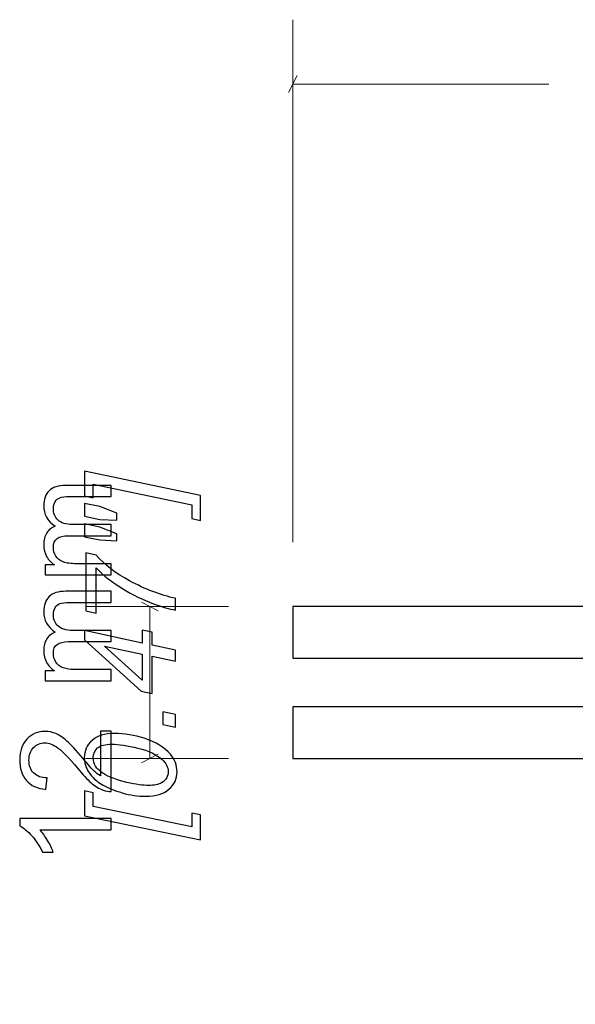
# Model space of a CAD drawing. Units: millimetres. Extents: x -262 to 133, y -194 to 169.
# Drawn here: x 39 to 61, y 122 to 160 of the extents above; entities that cross this region are included whole.
import ezdxf

# ---------------------------------------------------------------- set-up
doc = ezdxf.new("R2010")
doc.units = ezdxf.units.MM
doc.header["$MEASUREMENT"] = 0
doc.layers.add('Dims', color=7, linetype='Continuous')
doc.layers.add('Tie Bracket', color=7, linetype='Continuous')

msp = doc.modelspace()

# ---------------------------------------------------------------- linework, layer by layer
at = {"layer": 'Dims', "color": 5, "lineweight": 9}
for points in [[(49.963, 139.9561), (49.963, 139.9561), (49.963, 160.2561), (49.963, 160.2561)], [(50.1323, 158.0826), (50.1323, 158.0826), (49.7936, 157.4293), (49.7936, 157.4293)], [(49.963, 157.7561), (49.963, 157.7561), (59.9133, 157.7561), (59.9133, 157.7561)], [(47.463, 137.4561), (47.463, 137.4561), (41.8958, 137.4561), (41.8958, 137.4561)], [(44.7223, 137.2867), (44.7223, 137.2867), (44.069, 137.6254), (44.069, 137.6254)], [(44.3958, 137.4561), (44.3958, 137.4561), (44.3958, 131.5561), (44.3958, 131.5561)], [(44.7223, 131.7254), (44.7223, 131.7254), (44.069, 131.3867), (44.069, 131.3867)], [(47.4631, 131.5561), (47.4631, 131.5561), (41.8958, 131.5561), (41.8958, 131.5561)]]:
    msp.add_open_spline(points, degree=3, dxfattribs=at)
at = {"layer": 'Dims'}
for points, knots in [([(46.3642, 141.7753), (46.3642, 141.7753), (46.3642, 140.8057), (46.3642, 140.8057), (46.3642, 140.8057), (46.3642, 140.8057), (46.0284, 140.8748), (46.0284, 140.8748), (46.0284, 140.8748), (46.0284, 140.8748), (46.0284, 141.4132), (46.0284, 141.4132), (46.0284, 141.4132), (46.0284, 141.4132), (42.1958, 142.2133), (42.1958, 142.2133), (42.1958, 142.2133), (42.1958, 142.2133), (42.1958, 141.6848), (42.1958, 141.6848), (42.1958, 141.6848), (42.1958, 141.6848), (41.8599, 141.7539), (41.8599, 141.7539), (41.8599, 141.7539), (41.8599, 141.7539), (41.8599, 142.7203), (41.8599, 142.7203), (41.8599, 142.7203), (41.8599, 142.7203), (46.3642, 141.7753), (46.3642, 141.7753)], [0, 0, 0, 0, 0.1111111, 0.1111111, 0.1111111, 0.1111111, 0.2222222, 0.2222222, 0.2222222, 0.2222222, 0.3333333, 0.3333333, 0.3333333, 0.3333333, 0.4444444, 0.4444444, 0.4444444, 0.4444444, 0.5555556, 0.5555556, 0.5555556, 0.5555556, 0.6666667, 0.6666667, 0.6666667, 0.6666667, 0.7777778, 0.7777778, 0.7777778, 0.7777778, 1, 1, 1, 1]), ([(42.8893, 138.6873), (42.8893, 138.6873), (40.3261, 138.6873), (40.3261, 138.6873), (40.3261, 138.6873), (40.3261, 138.6873), (40.3261, 139.0774), (40.3261, 139.0774), (40.3261, 139.0774), (40.3261, 139.0774), (40.6882, 139.0774), (40.6882, 139.0774), (40.6882, 139.0774), (40.5631, 139.1573), (40.4619, 139.2643), (40.3862, 139.3976), (40.3862, 139.3976), (40.3096, 139.531), (40.2717, 139.6824), (40.2717, 139.8528), (40.2717, 139.8528), (40.2717, 140.0421), (40.3112, 140.1977), (40.3894, 140.3187), (40.3894, 140.3187), (40.4685, 140.4397), (40.5779, 140.5253), (40.7195, 140.5747), (40.7195, 140.5747), (40.4207, 140.7788), (40.2717, 141.0431), (40.2717, 141.369), (40.2717, 141.369), (40.2717, 141.6242), (40.3417, 141.8209), (40.4825, 141.9576), (40.4825, 141.9576), (40.6232, 142.095), (40.8397, 142.1642), (41.1319, 142.1642), (41.1319, 142.1642), (41.1319, 142.1642), (42.8893, 142.1642), (42.8893, 142.1642), (42.8893, 142.1642), (42.8893, 142.1642), (42.8893, 141.7296), (42.8893, 141.7296), (42.8893, 141.7296), (42.8893, 141.7296), (41.276, 141.7296), (41.276, 141.7296), (41.276, 141.7296), (41.1031, 141.7296), (40.978, 141.7147), (40.9014, 141.6868), (40.9014, 141.6868), (40.8249, 141.6588), (40.764, 141.6077), (40.7171, 141.5328), (40.7171, 141.5328), (40.6701, 141.4588), (40.6471, 141.3715), (40.6471, 141.2719), (40.6471, 141.2719), (40.6471, 141.0908), (40.7072, 140.941), (40.8265, 140.8216), (40.8265, 140.8216), (40.9467, 140.7023), (41.1385, 140.643), (41.4019, 140.643), (41.4019, 140.643), (41.4019, 140.643), (42.8893, 140.643), (42.8893, 140.643), (42.8893, 140.643), (42.8893, 140.643), (42.8893, 140.2084), (42.8893, 140.2084), (42.8893, 140.2084), (42.8893, 140.2084), (41.2257, 140.2084), (41.2257, 140.2084), (41.2257, 140.2084), (41.0331, 140.2084), (40.8883, 140.173), (40.792, 140.1022), (40.792, 140.1022), (40.6956, 140.0314), (40.6471, 139.9154), (40.6471, 139.7549), (40.6471, 139.7549), (40.6471, 139.633), (40.6792, 139.5203), (40.7434, 139.4166), (40.7434, 139.4166), (40.8076, 139.3128), (40.9014, 139.2379), (41.0257, 139.191), (41.0257, 139.191), (41.1492, 139.1449), (41.3278, 139.1219), (41.5608, 139.1219), (41.5608, 139.1219), (41.5608, 139.1219), (42.8893, 139.1219), (42.8893, 139.1219), (42.8893, 139.1219), (42.8893, 139.1219), (42.8893, 138.6873), (42.8893, 138.6873)], [0, 0, 0, 0, 0.0344828, 0.0344828, 0.0344828, 0.0344828, 0.0689655, 0.0689655, 0.0689655, 0.0689655, 0.1034483, 0.1034483, 0.1034483, 0.1034483, 0.137931, 0.137931, 0.137931, 0.137931, 0.1724138, 0.1724138, 0.1724138, 0.1724138, 0.2068966, 0.2068966, 0.2068966, 0.2068966, 0.2413793, 0.2413793, 0.2413793, 0.2413793, 0.2758621, 0.2758621, 0.2758621, 0.2758621, 0.3103448, 0.3103448, 0.3103448, 0.3103448, 0.3448276, 0.3448276, 0.3448276, 0.3448276, 0.3793103, 0.3793103, 0.3793103, 0.3793103, 0.4137931, 0.4137931, 0.4137931, 0.4137931, 0.4482759, 0.4482759, 0.4482759, 0.4482759, 0.4827586, 0.4827586, 0.4827586, 0.4827586, 0.5172414, 0.5172414, 0.5172414, 0.5172414, 0.5517241, 0.5517241, 0.5517241, 0.5517241, 0.5862069, 0.5862069, 0.5862069, 0.5862069, 0.6206897, 0.6206897, 0.6206897, 0.6206897, 0.6551724, 0.6551724, 0.6551724, 0.6551724, 0.6896552, 0.6896552, 0.6896552, 0.6896552, 0.7241379, 0.7241379, 0.7241379, 0.7241379, 0.7586207, 0.7586207, 0.7586207, 0.7586207, 0.7931034, 0.7931034, 0.7931034, 0.7931034, 0.8275862, 0.8275862, 0.8275862, 0.8275862, 0.862069, 0.862069, 0.862069, 0.862069, 0.8965517, 0.8965517, 0.8965517, 0.8965517, 0.9310345, 0.9310345, 0.9310345, 0.9310345, 1, 1, 1, 1]), ([(43.1095, 140.8156), (43.1095, 140.8156), (42.4501, 140.8452), (42.4501, 140.8452), (42.4501, 140.8452), (42.4501, 140.8452), (41.8599, 140.9728), (41.8599, 140.9728), (41.8599, 140.9728), (41.8599, 140.9728), (41.8599, 141.4675), (41.8599, 141.4675), (41.8599, 141.4675), (41.8599, 141.4675), (42.4501, 141.3399), (42.4501, 141.3399), (42.4501, 141.3399), (42.4501, 141.3399), (43.1095, 141.0864), (43.1095, 141.0864), (43.1095, 141.0864), (43.1095, 141.0864), (43.1095, 140.8156), (43.1095, 140.8156)], [0, 0, 0, 0, 0.1428571, 0.1428571, 0.1428571, 0.1428571, 0.2857143, 0.2857143, 0.2857143, 0.2857143, 0.4285714, 0.4285714, 0.4285714, 0.4285714, 0.5714286, 0.5714286, 0.5714286, 0.5714286, 0.7142857, 0.7142857, 0.7142857, 0.7142857, 1, 1, 1, 1]), ([(43.1095, 140.0155), (43.1095, 140.0155), (42.4501, 140.0451), (42.4501, 140.0451), (42.4501, 140.0451), (42.4501, 140.0451), (41.8599, 140.1727), (41.8599, 140.1727), (41.8599, 140.1727), (41.8599, 140.1727), (41.8599, 140.6674), (41.8599, 140.6674), (41.8599, 140.6674), (41.8599, 140.6674), (42.4501, 140.5398), (42.4501, 140.5398), (42.4501, 140.5398), (42.4501, 140.5398), (43.1095, 140.2863), (43.1095, 140.2863), (43.1095, 140.2863), (43.1095, 140.2863), (43.1095, 140.0155), (43.1095, 140.0155)], [0, 0, 0, 0, 0.1428571, 0.1428571, 0.1428571, 0.1428571, 0.2857143, 0.2857143, 0.2857143, 0.2857143, 0.4285714, 0.4285714, 0.4285714, 0.4285714, 0.5714286, 0.5714286, 0.5714286, 0.5714286, 0.7142857, 0.7142857, 0.7142857, 0.7142857, 1, 1, 1, 1]), ([(45.3962, 137.3229), (45.1583, 137.3616), (44.8719, 137.4431), (44.5377, 137.5682), (44.5377, 137.5682), (44.1343, 137.7172), (43.7334, 137.9131), (43.3359, 138.1551), (43.3359, 138.1551), (42.9375, 138.3971), (42.5958, 138.6663), (42.3094, 138.9626), (42.3094, 138.9626), (42.3094, 138.9626), (42.3094, 137.2035), (42.3094, 137.2035), (42.3094, 137.2035), (42.3094, 137.2035), (41.9093, 137.2891), (41.9093, 137.2891), (41.9093, 137.2891), (41.9093, 137.2891), (41.9093, 139.5404), (41.9093, 139.5404), (41.9093, 139.5404), (41.9093, 139.5404), (42.3094, 139.459), (42.3094, 139.459), (42.3094, 139.459), (42.6452, 139.077), (43.079, 138.7436), (43.6091, 138.458), (43.6091, 138.458), (44.2216, 138.1263), (44.8175, 137.8991), (45.3962, 137.7773), (45.3962, 137.7773), (45.3962, 137.7773), (45.3962, 137.3229), (45.3962, 137.3229)], [0, 0, 0, 0, 0.0909091, 0.0909091, 0.0909091, 0.0909091, 0.1818182, 0.1818182, 0.1818182, 0.1818182, 0.2727273, 0.2727273, 0.2727273, 0.2727273, 0.3636364, 0.3636364, 0.3636364, 0.3636364, 0.4545455, 0.4545455, 0.4545455, 0.4545455, 0.5454545, 0.5454545, 0.5454545, 0.5454545, 0.6363636, 0.6363636, 0.6363636, 0.6363636, 0.7272727, 0.7272727, 0.7272727, 0.7272727, 0.8181818, 0.8181818, 0.8181818, 0.8181818, 1, 1, 1, 1]), ([(42.8893, 134.5733), (42.8893, 134.5733), (40.3261, 134.5733), (40.3261, 134.5733), (40.3261, 134.5733), (40.3261, 134.5733), (40.3261, 134.9634), (40.3261, 134.9634), (40.3261, 134.9634), (40.3261, 134.9634), (40.6882, 134.9634), (40.6882, 134.9634), (40.6882, 134.9634), (40.5631, 135.0433), (40.4619, 135.1503), (40.3862, 135.2836), (40.3862, 135.2836), (40.3096, 135.417), (40.2717, 135.5684), (40.2717, 135.7388), (40.2717, 135.7388), (40.2717, 135.9281), (40.3112, 136.0837), (40.3894, 136.2047), (40.3894, 136.2047), (40.4685, 136.3257), (40.5779, 136.4113), (40.7195, 136.4607), (40.7195, 136.4607), (40.4207, 136.6648), (40.2717, 136.9291), (40.2717, 137.255), (40.2717, 137.255), (40.2717, 137.5102), (40.3417, 137.7069), (40.4825, 137.8436), (40.4825, 137.8436), (40.6232, 137.981), (40.8397, 138.0502), (41.1319, 138.0502), (41.1319, 138.0502), (41.1319, 138.0502), (42.8893, 138.0502), (42.8893, 138.0502), (42.8893, 138.0502), (42.8893, 138.0502), (42.8893, 137.6156), (42.8893, 137.6156), (42.8893, 137.6156), (42.8893, 137.6156), (41.276, 137.6156), (41.276, 137.6156), (41.276, 137.6156), (41.1031, 137.6156), (40.978, 137.6007), (40.9014, 137.5728), (40.9014, 137.5728), (40.8249, 137.5448), (40.764, 137.4937), (40.7171, 137.4188), (40.7171, 137.4188), (40.6701, 137.3448), (40.6471, 137.2575), (40.6471, 137.1579), (40.6471, 137.1579), (40.6471, 136.9768), (40.7072, 136.827), (40.8265, 136.7076), (40.8265, 136.7076), (40.9467, 136.5883), (41.1385, 136.529), (41.4019, 136.529), (41.4019, 136.529), (41.4019, 136.529), (42.8893, 136.529), (42.8893, 136.529), (42.8893, 136.529), (42.8893, 136.529), (42.8893, 136.0944), (42.8893, 136.0944), (42.8893, 136.0944), (42.8893, 136.0944), (41.2257, 136.0944), (41.2257, 136.0944), (41.2257, 136.0944), (41.0331, 136.0944), (40.8883, 136.059), (40.792, 135.9882), (40.792, 135.9882), (40.6956, 135.9174), (40.6471, 135.8014), (40.6471, 135.6409), (40.6471, 135.6409), (40.6471, 135.519), (40.6792, 135.4063), (40.7434, 135.3026), (40.7434, 135.3026), (40.8076, 135.1988), (40.9014, 135.1239), (41.0257, 135.077), (41.0257, 135.077), (41.1492, 135.0309), (41.3278, 135.0079), (41.5608, 135.0079), (41.5608, 135.0079), (41.5608, 135.0079), (42.8893, 135.0079), (42.8893, 135.0079), (42.8893, 135.0079), (42.8893, 135.0079), (42.8893, 134.5733), (42.8893, 134.5733)], [0, 0, 0, 0, 0.0344828, 0.0344828, 0.0344828, 0.0344828, 0.0689655, 0.0689655, 0.0689655, 0.0689655, 0.1034483, 0.1034483, 0.1034483, 0.1034483, 0.137931, 0.137931, 0.137931, 0.137931, 0.1724138, 0.1724138, 0.1724138, 0.1724138, 0.2068966, 0.2068966, 0.2068966, 0.2068966, 0.2413793, 0.2413793, 0.2413793, 0.2413793, 0.2758621, 0.2758621, 0.2758621, 0.2758621, 0.3103448, 0.3103448, 0.3103448, 0.3103448, 0.3448276, 0.3448276, 0.3448276, 0.3448276, 0.3793103, 0.3793103, 0.3793103, 0.3793103, 0.4137931, 0.4137931, 0.4137931, 0.4137931, 0.4482759, 0.4482759, 0.4482759, 0.4482759, 0.4827586, 0.4827586, 0.4827586, 0.4827586, 0.5172414, 0.5172414, 0.5172414, 0.5172414, 0.5517241, 0.5517241, 0.5517241, 0.5517241, 0.5862069, 0.5862069, 0.5862069, 0.5862069, 0.6206897, 0.6206897, 0.6206897, 0.6206897, 0.6551724, 0.6551724, 0.6551724, 0.6551724, 0.6896552, 0.6896552, 0.6896552, 0.6896552, 0.7241379, 0.7241379, 0.7241379, 0.7241379, 0.7586207, 0.7586207, 0.7586207, 0.7586207, 0.7931034, 0.7931034, 0.7931034, 0.7931034, 0.8275862, 0.8275862, 0.8275862, 0.8275862, 0.862069, 0.862069, 0.862069, 0.862069, 0.8965517, 0.8965517, 0.8965517, 0.8965517, 0.9310345, 0.9310345, 0.9310345, 0.9310345, 1, 1, 1, 1]), ([(45.3962, 135.3316), (45.3962, 135.3316), (44.4924, 135.5251), (44.4924, 135.5251), (44.4924, 135.5251), (44.4924, 135.5251), (44.4924, 134.0772), (44.4924, 134.0772), (44.4924, 134.0772), (44.4924, 134.0772), (44.0611, 134.171), (44.0611, 134.171), (44.0611, 134.171), (44.0611, 134.171), (41.8599, 136.1663), (41.8599, 136.1663), (41.8599, 136.1663), (41.8599, 136.1663), (41.8599, 136.5219), (41.8599, 136.5219), (41.8599, 136.5219), (41.8599, 136.5219), (44.1071, 136.0412), (44.1071, 136.0412), (44.1071, 136.0412), (44.1071, 136.0412), (44.1071, 136.5466), (44.1071, 136.5466), (44.1071, 136.5466), (44.1071, 136.5466), (44.4924, 136.4676), (44.4924, 136.4676), (44.4924, 136.4676), (44.4924, 136.4676), (44.4924, 135.9589), (44.4924, 135.9589), (44.4924, 135.9589), (44.4924, 135.9589), (45.3962, 135.7654), (45.3962, 135.7654), (45.3962, 135.7654), (45.3962, 135.7654), (45.3962, 135.3316), (45.3962, 135.3316)], [0, 0, 0, 0, 0.0833333, 0.0833333, 0.0833333, 0.0833333, 0.1666667, 0.1666667, 0.1666667, 0.1666667, 0.25, 0.25, 0.25, 0.25, 0.3333333, 0.3333333, 0.3333333, 0.3333333, 0.4166667, 0.4166667, 0.4166667, 0.4166667, 0.5, 0.5, 0.5, 0.5, 0.5833333, 0.5833333, 0.5833333, 0.5833333, 0.6666667, 0.6666667, 0.6666667, 0.6666667, 0.75, 0.75, 0.75, 0.75, 0.8333333, 0.8333333, 0.8333333, 0.8333333, 1, 1, 1, 1]), ([(44.1071, 135.6074), (44.1071, 135.6074), (42.6345, 135.9227), (42.6345, 135.9227), (42.6345, 135.9227), (42.6345, 135.9227), (44.1071, 134.5941), (44.1071, 134.5941), (44.1071, 134.5941), (44.1071, 134.5941), (44.1071, 135.6074), (44.1071, 135.6074)], [0, 0, 0, 0, 0.25, 0.25, 0.25, 0.25, 0.5, 0.5, 0.5, 0.5, 1, 1, 1, 1]), ([(45.3962, 132.7692), (45.3962, 132.7692), (44.9023, 132.8729), (44.9023, 132.8729), (44.9023, 132.8729), (44.9023, 132.8729), (44.9023, 133.3668), (44.9023, 133.3668), (44.9023, 133.3668), (44.9023, 133.3668), (45.3962, 133.2606), (45.3962, 133.2606), (45.3962, 133.2606), (45.3962, 133.2606), (45.3962, 132.7692), (45.3962, 132.7692)], [0, 0, 0, 0, 0.2, 0.2, 0.2, 0.2, 0.4, 0.4, 0.4, 0.4, 0.6, 0.6, 0.6, 0.6, 1, 1, 1, 1]), ([(42.4744, 132.6125), (42.4744, 132.6125), (42.8893, 132.6125), (42.8893, 132.6125), (42.8893, 132.6125), (42.8893, 132.6125), (42.8893, 130.2715), (42.8893, 130.2715), (42.8893, 130.2715), (42.7848, 130.2682), (42.6843, 130.2855), (42.5872, 130.3226), (42.5872, 130.3226), (42.4283, 130.3826), (42.2711, 130.479), (42.1172, 130.6115), (42.1172, 130.6115), (41.9633, 130.744), (41.7855, 130.9333), (41.5838, 131.1794), (41.5838, 131.1794), (41.2686, 131.5622), (41.0191, 131.8223), (40.8348, 131.9581), (40.8348, 131.9581), (40.6504, 132.0948), (40.4759, 132.1631), (40.3112, 132.1631), (40.3112, 132.1631), (40.1392, 132.1631), (39.9943, 132.1014), (39.8758, 131.9779), (39.8758, 131.9779), (39.7581, 131.8544), (39.6988, 131.6931), (39.6988, 131.4947), (39.6988, 131.4947), (39.6988, 131.2848), (39.7614, 131.1169), (39.8865, 130.9909), (39.8865, 130.9909), (40.0108, 130.865), (40.1845, 130.8016), (40.4051, 130.8), (40.4051, 130.8), (40.4051, 130.8), (40.3606, 130.3555), (40.3606, 130.3555), (40.3606, 130.3555), (40.0281, 130.3859), (39.7746, 130.5012), (39.6001, 130.7004), (39.6001, 130.7004), (39.4256, 130.9004), (39.3383, 131.1679), (39.3383, 131.5046), (39.3383, 131.5046), (39.3383, 131.8437), (39.4321, 132.1129), (39.6206, 132.3104), (39.6206, 132.3104), (39.8091, 132.5088), (40.0429, 132.6076), (40.3211, 132.6076), (40.3211, 132.6076), (40.4627, 132.6076), (40.6018, 132.5788), (40.7385, 132.5203), (40.7385, 132.5203), (40.8759, 132.4627), (41.02, 132.3664), (41.1714, 132.2322), (41.1714, 132.2322), (41.3221, 132.0972), (41.5303, 131.8742), (41.7937, 131.563), (41.7937, 131.563), (42.0127, 131.3021), (42.1608, 131.1342), (42.239, 131.0601), (42.239, 131.0601), (42.3172, 130.986), (42.3954, 130.9251), (42.4744, 130.8765), (42.4744, 130.8765), (42.4744, 130.8765), (42.4744, 132.6125), (42.4744, 132.6125)], [0, 0, 0, 0, 0.0434783, 0.0434783, 0.0434783, 0.0434783, 0.0869565, 0.0869565, 0.0869565, 0.0869565, 0.1304348, 0.1304348, 0.1304348, 0.1304348, 0.173913, 0.173913, 0.173913, 0.173913, 0.2173913, 0.2173913, 0.2173913, 0.2173913, 0.2608696, 0.2608696, 0.2608696, 0.2608696, 0.3043478, 0.3043478, 0.3043478, 0.3043478, 0.3478261, 0.3478261, 0.3478261, 0.3478261, 0.3913043, 0.3913043, 0.3913043, 0.3913043, 0.4347826, 0.4347826, 0.4347826, 0.4347826, 0.4782609, 0.4782609, 0.4782609, 0.4782609, 0.5217391, 0.5217391, 0.5217391, 0.5217391, 0.5652174, 0.5652174, 0.5652174, 0.5652174, 0.6086957, 0.6086957, 0.6086957, 0.6086957, 0.6521739, 0.6521739, 0.6521739, 0.6521739, 0.6956522, 0.6956522, 0.6956522, 0.6956522, 0.7391304, 0.7391304, 0.7391304, 0.7391304, 0.7826087, 0.7826087, 0.7826087, 0.7826087, 0.826087, 0.826087, 0.826087, 0.826087, 0.8695652, 0.8695652, 0.8695652, 0.8695652, 0.9130435, 0.9130435, 0.9130435, 0.9130435, 1, 1, 1, 1]), ([(44.2364, 130.0865), (43.9384, 130.0865), (43.6347, 130.1309), (43.3268, 130.2198), (43.3268, 130.2198), (43.0181, 130.3095), (42.772, 130.4083), (42.5868, 130.5178), (42.5868, 130.5178), (42.4024, 130.6264), (42.2575, 130.74), (42.1538, 130.8569), (42.1538, 130.8569), (42.0493, 130.9746), (41.9727, 131.0899), (41.9233, 131.2027), (41.9233, 131.2027), (41.8748, 131.3162), (41.8501, 131.4414), (41.8501, 131.5797), (41.8501, 131.5797), (41.8501, 131.8496), (41.9505, 132.0744), (42.1513, 132.2555), (42.1513, 132.2555), (42.3522, 132.4357), (42.6419, 132.5263), (43.0206, 132.5263), (43.0206, 132.5263), (43.4108, 132.5263), (43.7968, 132.4637), (44.1788, 132.3386), (44.1788, 132.3386), (44.6315, 132.1904), (44.9715, 131.9855), (45.1978, 131.7221), (45.1978, 131.7221), (45.3699, 131.5196), (45.4555, 131.2891), (45.4555, 131.0306), (45.4555, 131.0306), (45.4555, 130.7656), (45.3517, 130.5425), (45.1435, 130.3597), (45.1435, 130.3597), (44.9361, 130.1778), (44.6331, 130.0865), (44.2364, 130.0865)], [0, 0, 0, 0, 0.0769231, 0.0769231, 0.0769231, 0.0769231, 0.1538462, 0.1538462, 0.1538462, 0.1538462, 0.2307692, 0.2307692, 0.2307692, 0.2307692, 0.3076923, 0.3076923, 0.3076923, 0.3076923, 0.3846154, 0.3846154, 0.3846154, 0.3846154, 0.4615385, 0.4615385, 0.4615385, 0.4615385, 0.5384615, 0.5384615, 0.5384615, 0.5384615, 0.6153846, 0.6153846, 0.6153846, 0.6153846, 0.6923077, 0.6923077, 0.6923077, 0.6923077, 0.7692308, 0.7692308, 0.7692308, 0.7692308, 0.8461538, 0.8461538, 0.8461538, 0.8461538, 1, 1, 1, 1]), ([(44.3492, 130.5063), (44.5656, 130.5063), (44.7352, 130.5425), (44.857, 130.6149), (44.857, 130.6149), (45.0258, 130.7129), (45.1097, 130.8586), (45.1097, 131.0512), (45.1097, 131.0512), (45.1097, 131.2199), (45.0332, 131.373), (44.8809, 131.5113), (44.8809, 131.5113), (44.6661, 131.7105), (44.3508, 131.8604), (43.9359, 131.9608), (43.9359, 131.9608), (43.5211, 132.0612), (43.1819, 132.1114), (42.9185, 132.1114), (42.9185, 132.1114), (42.665, 132.1114), (42.4814, 132.0628), (42.3695, 131.9657), (42.3695, 131.9657), (42.2567, 131.8686), (42.2007, 131.7402), (42.2007, 131.5813), (42.2007, 131.5813), (42.2007, 131.4652), (42.2304, 131.3574), (42.2896, 131.257), (42.2896, 131.257), (42.3489, 131.1566), (42.451, 131.0602), (42.5958, 130.9689), (42.5958, 130.9689), (42.8, 130.8388), (43.1046, 130.7252), (43.5104, 130.6289), (43.5104, 130.6289), (43.8577, 130.5474), (44.1368, 130.5063), (44.3492, 130.5063)], [0, 0, 0, 0, 0.0833333, 0.0833333, 0.0833333, 0.0833333, 0.1666667, 0.1666667, 0.1666667, 0.1666667, 0.25, 0.25, 0.25, 0.25, 0.3333333, 0.3333333, 0.3333333, 0.3333333, 0.4166667, 0.4166667, 0.4166667, 0.4166667, 0.5, 0.5, 0.5, 0.5, 0.5833333, 0.5833333, 0.5833333, 0.5833333, 0.6666667, 0.6666667, 0.6666667, 0.6666667, 0.75, 0.75, 0.75, 0.75, 0.8333333, 0.8333333, 0.8333333, 0.8333333, 1, 1, 1, 1]), ([(46.3642, 128.3932), (46.3642, 128.3932), (41.8599, 129.3217), (41.8599, 129.3217), (41.8599, 129.3217), (41.8599, 129.3217), (41.8599, 130.2947), (41.8599, 130.2947), (41.8599, 130.2947), (41.8599, 130.2947), (42.1958, 130.2256), (42.1958, 130.2256), (42.1958, 130.2256), (42.1958, 130.2256), (42.1958, 129.6897), (42.1958, 129.6897), (42.1958, 129.6897), (42.1958, 129.6897), (46.0284, 128.8945), (46.0284, 128.8945), (46.0284, 128.8945), (46.0284, 128.8945), (46.0284, 129.4353), (46.0284, 129.4353), (46.0284, 129.4353), (46.0284, 129.4353), (46.3642, 129.3662), (46.3642, 129.3662), (46.3642, 129.3662), (46.3642, 129.3662), (46.3642, 128.3932), (46.3642, 128.3932)], [0, 0, 0, 0, 0.1111111, 0.1111111, 0.1111111, 0.1111111, 0.2222222, 0.2222222, 0.2222222, 0.2222222, 0.3333333, 0.3333333, 0.3333333, 0.3333333, 0.4444444, 0.4444444, 0.4444444, 0.4444444, 0.5555556, 0.5555556, 0.5555556, 0.5555556, 0.6666667, 0.6666667, 0.6666667, 0.6666667, 0.7777778, 0.7777778, 0.7777778, 0.7777778, 1, 1, 1, 1]), ([(42.8893, 129.2187), (42.8893, 129.2187), (42.8893, 128.7841), (42.8893, 128.7841), (42.8893, 128.7841), (42.8893, 128.7841), (40.1219, 128.7841), (40.1219, 128.7841), (40.1219, 128.7841), (40.2223, 128.6796), (40.3219, 128.5421), (40.4215, 128.3726), (40.4215, 128.3726), (40.5211, 128.203), (40.5961, 128.0499), (40.6454, 127.9149), (40.6454, 127.9149), (40.6454, 127.9149), (40.2256, 127.9149), (40.2256, 127.9149), (40.2256, 127.9149), (40.112, 128.1577), (39.9738, 128.3701), (39.8108, 128.552), (39.8108, 128.552), (39.6486, 128.7339), (39.4914, 128.8631), (39.3383, 128.9389), (39.3383, 128.9389), (39.3383, 128.9389), (39.3383, 129.2187), (39.3383, 129.2187), (39.3383, 129.2187), (39.3383, 129.2187), (42.8893, 129.2187), (42.8893, 129.2187)], [0, 0, 0, 0, 0.1, 0.1, 0.1, 0.1, 0.2, 0.2, 0.2, 0.2, 0.3, 0.3, 0.3, 0.3, 0.4, 0.4, 0.4, 0.4, 0.5, 0.5, 0.5, 0.5, 0.6, 0.6, 0.6, 0.6, 0.7, 0.7, 0.7, 0.7, 0.8, 0.8, 0.8, 0.8, 1, 1, 1, 1])]:
    msp.add_open_spline(points, degree=3, knots=knots, dxfattribs=at)
at = {"layer": 'Tie Bracket', "color": 7}
msp.add_open_spline([(83.463, 147.0061), (83.463, 147.0061), (86.963, 147.006), (86.963, 147.006), (86.963, 147.006), (86.963, 147.006), (86.963, 122.0061), (86.963, 122.0061), (86.963, 122.0061), (86.963, 122.0061), (83.4629, 122.0061), (83.4629, 122.0061), (83.4629, 122.0061), (83.4629, 122.0061), (64.963, 130.5061), (64.963, 130.5061), (64.963, 130.5061), (64.963, 130.5061), (64.963, 131.5561), (64.963, 131.5561), (64.963, 131.5561), (64.963, 131.5561), (49.9631, 131.5561), (49.9631, 131.5561), (49.9631, 131.5561), (49.9631, 131.5561), (49.963, 133.5561), (49.963, 133.5561), (49.963, 133.5561), (49.963, 133.5561), (64.963, 133.5561), (64.963, 133.5561), (64.963, 133.5561), (64.963, 133.5561), (64.963, 135.4561), (64.963, 135.4561), (64.963, 135.4561), (64.963, 135.4561), (49.9631, 135.4561), (49.9631, 135.4561), (49.9631, 135.4561), (49.9631, 135.4561), (49.963, 137.4561), (49.963, 137.4561), (49.963, 137.4561), (49.963, 137.4561), (64.963, 137.4561), (64.963, 137.4561), (64.963, 137.4561), (64.963, 137.4561), (64.963, 138.506), (64.963, 138.506), (64.963, 138.506), (64.963, 138.506), (83.463, 147.0061), (83.463, 147.0061)], degree=3, knots=[0, 0, 0, 0, 0.0666667, 0.0666667, 0.0666667, 0.0666667, 0.1333333, 0.1333333, 0.1333333, 0.1333333, 0.2, 0.2, 0.2, 0.2, 0.2666667, 0.2666667, 0.2666667, 0.2666667, 0.3333333, 0.3333333, 0.3333333, 0.3333333, 0.4, 0.4, 0.4, 0.4, 0.4666667, 0.4666667, 0.4666667, 0.4666667, 0.5333333, 0.5333333, 0.5333333, 0.5333333, 0.6, 0.6, 0.6, 0.6, 0.6666667, 0.6666667, 0.6666667, 0.6666667, 0.7333333, 0.7333333, 0.7333333, 0.7333333, 0.8, 0.8, 0.8, 0.8, 0.8666667, 0.8666667, 0.8666667, 0.8666667, 1, 1, 1, 1], dxfattribs=at)
at = {"layer": 'Tie Bracket', "color": 251, "lineweight": 20}
msp.add_open_spline([(83.463, 147.0061), (83.463, 147.0061), (86.963, 147.006), (86.963, 147.006), (86.963, 147.006), (86.963, 147.006), (86.963, 122.0061), (86.963, 122.0061), (86.963, 122.0061), (86.963, 122.0061), (83.4629, 122.0061), (83.4629, 122.0061), (83.4629, 122.0061), (83.4629, 122.0061), (64.963, 130.5061), (64.963, 130.5061), (64.963, 130.5061), (64.963, 130.5061), (64.963, 131.5561), (64.963, 131.5561), (64.963, 131.5561), (64.963, 131.5561), (49.9631, 131.5561), (49.9631, 131.5561), (49.9631, 131.5561), (49.9631, 131.5561), (49.963, 133.5561), (49.963, 133.5561), (49.963, 133.5561), (49.963, 133.5561), (64.963, 133.5561), (64.963, 133.5561), (64.963, 133.5561), (64.963, 133.5561), (64.963, 135.4561), (64.963, 135.4561), (64.963, 135.4561), (64.963, 135.4561), (49.9631, 135.4561), (49.9631, 135.4561), (49.9631, 135.4561), (49.9631, 135.4561), (49.963, 137.4561), (49.963, 137.4561), (49.963, 137.4561), (49.963, 137.4561), (64.963, 137.4561), (64.963, 137.4561), (64.963, 137.4561), (64.963, 137.4561), (64.963, 138.506), (64.963, 138.506), (64.963, 138.506), (64.963, 138.506), (83.463, 147.0061), (83.463, 147.0061)], degree=3, knots=[0, 0, 0, 0, 0.0666667, 0.0666667, 0.0666667, 0.0666667, 0.1333333, 0.1333333, 0.1333333, 0.1333333, 0.2, 0.2, 0.2, 0.2, 0.2666667, 0.2666667, 0.2666667, 0.2666667, 0.3333333, 0.3333333, 0.3333333, 0.3333333, 0.4, 0.4, 0.4, 0.4, 0.4666667, 0.4666667, 0.4666667, 0.4666667, 0.5333333, 0.5333333, 0.5333333, 0.5333333, 0.6, 0.6, 0.6, 0.6, 0.6666667, 0.6666667, 0.6666667, 0.6666667, 0.7333333, 0.7333333, 0.7333333, 0.7333333, 0.8, 0.8, 0.8, 0.8, 0.8666667, 0.8666667, 0.8666667, 0.8666667, 1, 1, 1, 1], dxfattribs=at)

doc.saveas('drawing.dxf')
